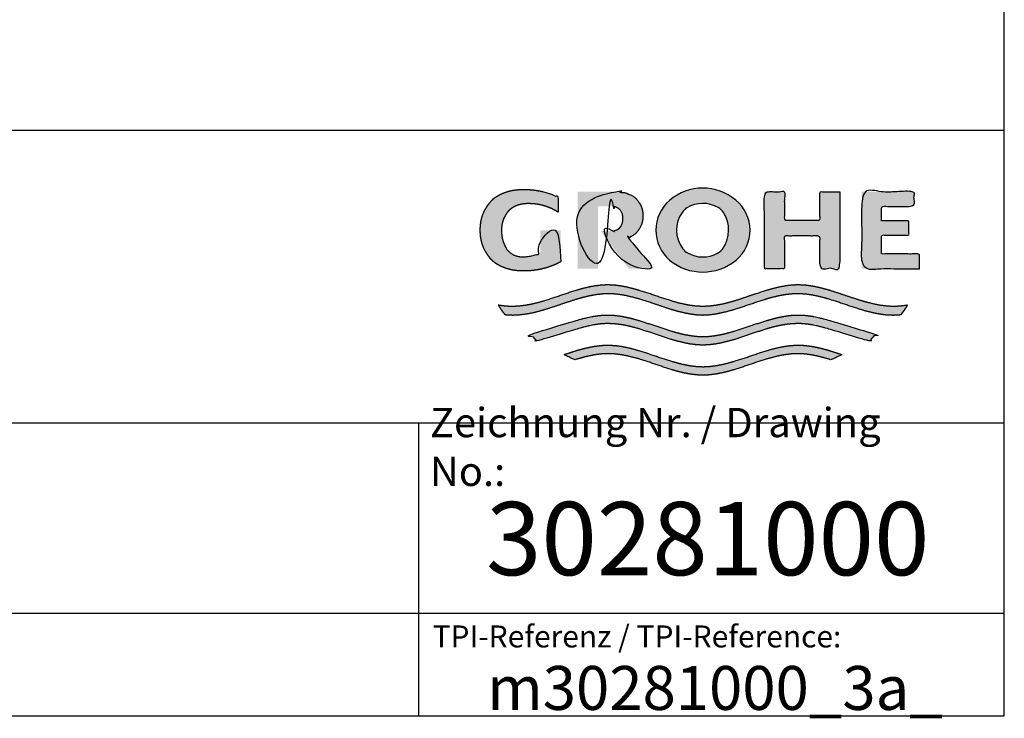
# Model space of a CAD drawing. Units: millimetres. Extents: x 7 to 203, y 5 to 291.
# Drawn here: x 136 to 203, y 5 to 53 of the extents above; entities that cross this region are included whole.
import ezdxf

# ---------------------------------------------------------------- set-up
doc = ezdxf.new("R2010")
doc.units = ezdxf.units.MM
doc.layers.add('Default', color=7, linetype='Continuous')
doc.layers.add('Standard', color=7, linetype='Continuous')

msp = doc.modelspace()

# ---------------------------------------------------------------- hatches: boundary and pattern name
at = {"layer": 'Standard', "linetype": 'Continuous'}
h = msp.add_hatch(color=7, dxfattribs=at)
edge = h.paths.add_edge_path()
edge.add_arc((182.41549, 38.84821), 3.54604, 230.1970192, 309.8029747)
edge.add_arc((182.98692, 38.16244), 2.6534, 309.8029728, 410.5588426)
edge.add_arc((182.4165, 37.5302), 3.50425, 49.9232688, 130.396348)
edge.add_arc((181.87932, 38.16147), 2.67536, 130.396348, 229.603652)
edge = h.paths.add_edge_path()
edge.add_arc((182.71889, 38.16282), 2.10129, 143.9338782, 217.034598)
edge.add_arc((181.89643, 37.54228), 1.071, 217.034598, 240.1494482)
edge.add_arc((182.41489, 38.44571), 2.11263, 240.1494482, 298.6550552)
edge.add_arc((182.91439, 37.53166), 1.071, 298.6550552, 326.0793919)
edge.add_arc((181.97376, 38.16422), 2.20454, 326.0793919, 392.9337797)
edge.add_arc((182.92515, 38.7805), 1.071, 32.9337797, 59.704331)
edge.add_arc((182.41489, 37.90715), 2.08248, 59.704331, 121.5222524)
edge.add_arc((181.88606, 38.76937), 1.071, 121.5222524, 143.9338782)
for points in [[(172.71724, 36.00717), (172.71724, 38.16057), (171.31354, 38.16057), (171.31354, 36.61702), (171.19171, 36.56115), (171.06665, 36.51127), (170.93882, 36.46764), (170.80869, 36.43048), (170.67675, 36.39997), (170.54352, 36.3762), (170.40951, 36.35926), (170.27526, 36.34916), (170.14126, 36.34585), (170.01527, 36.34668), (169.89681, 36.35706), (169.78581, 36.37593), (169.68221, 36.40221), (169.58594, 36.43486), (169.49692, 36.4728), (169.37686, 36.53733), (169.27274, 36.60781), (169.18945, 36.67648), (169.11733, 36.74884), (169.05388, 36.82654), (168.99662, 36.91123), (168.94305, 37.00454), (168.89068, 37.10812), (168.83651, 37.22742), (168.78441, 37.36354), (168.75254, 37.4657), (168.72414, 37.57847), (168.70023, 37.70308), (168.68184, 37.84081), (168.66998, 37.99288), (168.66567, 38.16057), (168.67121, 38.32825), (168.68647, 38.48033), (168.71014, 38.61805), (168.74089, 38.74267), (168.77743, 38.85543), (168.81843, 38.9576), (168.88545, 39.09371), (168.95514, 39.21301), (169.02251, 39.31659), (169.09143, 39.40991), (169.1651, 39.49459), (169.24672, 39.5723), (169.33951, 39.64466), (169.44666, 39.71332), (169.53369, 39.76079), (169.6298, 39.80615), (169.73506, 39.84833), (169.84958, 39.88628), (169.97344, 39.91892), (170.10672, 39.94521), (170.24951, 39.96407), (170.40191, 39.97445), (170.564, 39.97528), (170.79407, 39.96792), (171.02487, 39.94565), (171.25496, 39.90834), (171.48286, 39.85603), (171.70712, 39.78896), (171.92633, 39.70756), (172.13912, 39.61243), (172.34425, 39.50433), (172.54059, 39.38417), (172.54059, 40.41798), (172.30159, 40.52612), (172.05643, 40.62265), (171.80598, 40.70707), (171.55113, 40.77899), (171.29283, 40.83807), (171.03206, 40.88409), (170.76981, 40.91694), (170.50707, 40.93659), (170.24482, 40.9431), (169.98605, 40.94182), (169.74274, 40.92591), (169.51477, 40.89699), (169.30198, 40.85669), (169.10425, 40.80664), (168.92142, 40.74846), (168.75336, 40.68379), (168.59992, 40.61425), (168.46097, 40.54147), (168.34413, 40.4718), (168.23824, 40.39997), (168.14178, 40.32526), (168.05324, 40.2469), (167.9711, 40.16416), (167.89385, 40.07629), (167.78382, 39.93322), (167.67626, 39.77442), (167.60196, 39.65502), (167.52851, 39.52513), (167.45801, 39.38283), (167.39254, 39.22619), (167.33421, 39.0533), (167.28511, 38.86224), (167.24733, 38.6511), (167.22297, 38.41794), (167.21411, 38.16085), (167.21411, 38.16057), (167.21411, 38.16029), (167.22297, 37.9032), (167.24733, 37.67004), (167.28511, 37.45889), (167.33421, 37.26783), (167.39254, 37.09494), (167.45801, 36.93831), (167.52851, 36.796), (167.60196, 36.66611), (167.67626, 36.54672), (167.78382, 36.38791), (167.89385, 36.24485), (167.9711, 36.15698), (168.05324, 36.07423), (168.14178, 35.99588), (168.23824, 35.92116), (168.34413, 35.84934), (168.46097, 35.77966), (168.59992, 35.70688), (168.75336, 35.63734), (168.92142, 35.57267), (169.10425, 35.5145), (169.30198, 35.46444), (169.51477, 35.42414), (169.74274, 35.39522), (169.98605, 35.37931), (170.24482, 35.37803), (170.52905, 35.38585), (170.81394, 35.40944), (171.09818, 35.44891), (171.38045, 35.50423), (171.65942, 35.57522), (171.93379, 35.66154), (172.20233, 35.76273), (172.46384, 35.87818)], [(178.32392, 39.14238), (178.31833, 39.29451), (178.30291, 39.43249), (178.27902, 39.55744), (178.24796, 39.6705), (178.21106, 39.7728), (178.16965, 39.86549), (178.10198, 39.98898), (178.0316, 40.09722), (177.96356, 40.19119), (177.89396, 40.27585), (177.81956, 40.35268), (177.73713, 40.42318), (177.64343, 40.48883), (177.53523, 40.55112), (177.39996, 40.61507), (177.24397, 40.67361), (177.12833, 40.70804), (177.00325, 40.73766), (176.86865, 40.7615), (176.72445, 40.77862), (176.57055, 40.78803), (176.40686, 40.78879), (173.85774, 40.78879), (173.85774, 35.53235), (175.25346, 35.53235), (175.25346, 39.78397), (176.15762, 39.78397), (176.25893, 39.78171), (176.35105, 39.77012), (176.43412, 39.75082), (176.50826, 39.72549), (176.5736, 39.69576), (176.63026, 39.6633), (176.68927, 39.62078), (176.73829, 39.57479), (176.78052, 39.52352), (176.80967, 39.48054), (176.83817, 39.43282), (176.86765, 39.37787), (176.89599, 39.31516), (176.92134, 39.24277), (176.9418, 39.15875), (176.95552, 39.06114), (176.96061, 38.948), (176.95552, 38.83487), (176.9418, 38.73726), (176.92134, 38.65323), (176.89599, 38.58084), (176.86765, 38.51814), (176.83817, 38.46318), (176.80009, 38.40065), (176.76005, 38.34608), (176.71483, 38.29768), (176.67558, 38.26434), (176.63026, 38.23271), (176.58078, 38.20399), (176.52458, 38.17725), (176.46156, 38.15361), (176.39165, 38.1342), (176.31475, 38.12016), (176.23078, 38.11262), (175.42892, 38.11262), (177.359, 35.53235), (179.08971, 35.53235), (177.32931, 37.64134), (177.43784, 37.68626), (177.53523, 37.73364), (177.64343, 37.79594), (177.73713, 37.86159), (177.81956, 37.93208), (177.89396, 38.00892), (177.96356, 38.09357), (178.0316, 38.18755), (178.10198, 38.29579), (178.16965, 38.41927), (178.21106, 38.51196), (178.24796, 38.61427), (178.27902, 38.72733), (178.30291, 38.85228), (178.31833, 38.99025)], [(191.77698, 40.78879), (190.40961, 40.78879), (190.40961, 38.85017), (187.98623, 38.85017), (187.98623, 40.78879), (186.62743, 40.78879), (186.62743, 35.53235), (187.98623, 35.53235), (187.98623, 37.7655), (190.40961, 37.7655), (190.40961, 35.53235), (191.77698, 35.53235)], [(197.20212, 35.53235), (197.20212, 36.53726), (194.62101, 36.53726), (194.62101, 37.8293), (196.4923, 37.8293), (196.4923, 38.80232), (194.62101, 38.80232), (194.62101, 39.78387), (196.8512, 39.78387), (196.8512, 40.78879), (193.26221, 40.78879), (193.26221, 35.53235)], [(195.94376, 32.39815), (196.02833, 32.49838), (196.10954, 32.60156), (196.21231, 32.74341), (196.30852, 32.88974), (196.39787, 33.04009), (196.23548, 33.01435), (196.07309, 32.99273), (195.85658, 32.9708), (195.64008, 32.95733), (195.42358, 32.95298), (194.99011, 32.97248), (194.55667, 33.02587), (194.12326, 33.10792), (193.68987, 33.21341), (193.25651, 33.3371), (192.53428, 33.56956), (191.8121, 33.81391), (191.08994, 34.04598), (190.65666, 34.16926), (190.22338, 34.2742), (189.79009, 34.35556), (189.35681, 34.40813), (188.92352, 34.42668), (188.49022, 34.40772), (188.05691, 34.35476), (187.6236, 34.27302), (187.19028, 34.16773), (186.75695, 34.04415), (186.03473, 33.81171), (185.31249, 33.56718), (184.59024, 33.33482), (184.15689, 33.21131), (183.72353, 33.10614), (183.29018, 33.02454), (182.85682, 32.97174), (182.42346, 32.95298), (181.9901, 32.97174), (181.55674, 33.02454), (181.12339, 33.10614), (180.69003, 33.21131), (180.25668, 33.33482), (179.53443, 33.56718), (178.81219, 33.81171), (178.08997, 34.04415), (177.65664, 34.16773), (177.22332, 34.27302), (176.79001, 34.35476), (176.3567, 34.40772), (175.9234, 34.42668), (175.49011, 34.40813), (175.05683, 34.35556), (174.62354, 34.2742), (174.19026, 34.16926), (173.75698, 34.04598), (173.03482, 33.81391), (172.31264, 33.56956), (171.59041, 33.3371), (171.15705, 33.21341), (170.72366, 33.10792), (170.29025, 33.02587), (169.85681, 32.97248), (169.42334, 32.95298), (169.26097, 32.95537), (169.09859, 32.96297), (168.88208, 32.98075), (168.66557, 33.00667), (168.44905, 33.04009), (168.51541, 32.92697), (168.58566, 32.81604), (168.68519, 32.6719), (168.79114, 32.53246), (168.90316, 32.39815), (169.09084, 32.38151), (169.27851, 32.37136), (169.46618, 32.36812), (169.89965, 32.38763), (170.33309, 32.44102), (170.7665, 32.52308), (171.19989, 32.62858), (171.63325, 32.75229), (172.35548, 32.98477), (173.07766, 33.22915), (173.79982, 33.46125), (174.2331, 33.58455), (174.66638, 33.6895), (175.09967, 33.77087), (175.53295, 33.82345), (175.96624, 33.84199), (176.39668, 33.82328), (176.82713, 33.77096), (177.25759, 33.69018), (177.68806, 33.58606), (178.11853, 33.46373), (178.83599, 33.23334), (179.55347, 32.9904), (180.27096, 32.75866), (180.70146, 32.63489), (181.13195, 32.52883), (181.56246, 32.44563), (181.99296, 32.39041), (182.42346, 32.36831), (182.85396, 32.39041), (183.28446, 32.44563), (183.71497, 32.52883), (184.14546, 32.63489), (184.57596, 32.75866), (185.29345, 32.9904), (186.01093, 33.23334), (186.72839, 33.46373), (187.15886, 33.58606), (187.58933, 33.69018), (188.01979, 33.77096), (188.45024, 33.82328), (188.88068, 33.84199), (189.31397, 33.82345), (189.74725, 33.77087), (190.18054, 33.6895), (190.61382, 33.58455), (191.0471, 33.46125), (191.76926, 33.22915), (192.49144, 32.98477), (193.21367, 32.75229), (193.64703, 32.62858), (194.08042, 32.52308), (194.51383, 32.44102), (194.94727, 32.38763), (195.38074, 32.36812), (195.56841, 32.37136), (195.75608, 32.38151)], [(182.42346, 30.31062), (182.85396, 30.33272), (183.28446, 30.38794), (183.71497, 30.47114), (184.14546, 30.5772), (184.57596, 30.70098), (185.29345, 30.93271), (186.01093, 31.17565), (186.72839, 31.40604), (187.15886, 31.52837), (187.58933, 31.63249), (188.01979, 31.71327), (188.45024, 31.76559), (188.88068, 31.78431), (189.11868, 31.77864), (189.35668, 31.762), (189.59468, 31.73525), (189.83268, 31.69926), (190.07068, 31.65488), (190.30868, 31.60299), (190.66568, 31.51297), (191.02268, 31.41091), (193.73322, 30.59773), (193.9134, 30.73858), (194.08506, 30.89), (194.16741, 30.96943), (194.2473, 31.0512), (191.02268, 32.00842), (190.67282, 32.10728), (190.32296, 32.19429), (190.08972, 32.24437), (189.85648, 32.28715), (189.62324, 32.32181), (189.39, 32.34755), (189.15676, 32.36355), (188.92352, 32.36899), (188.49022, 32.35003), (188.05691, 32.29707), (187.6236, 32.21533), (187.19028, 32.11005), (186.75695, 31.98646), (186.03473, 31.75402), (185.31249, 31.5095), (184.59024, 31.27713), (184.15689, 31.15363), (183.72353, 31.04845), (183.29018, 30.96685), (182.85682, 30.91405), (182.42346, 30.89529), (181.9901, 30.91405), (181.55674, 30.96685), (181.12339, 31.04845), (180.69003, 31.15363), (180.25668, 31.27713), (179.53443, 31.5095), (178.81219, 31.75402), (178.08997, 31.98646), (177.65664, 32.11005), (177.22332, 32.21533), (176.79001, 32.29707), (176.3567, 32.35003), (175.9234, 32.36899), (175.69016, 32.36355), (175.45692, 32.34755), (175.22368, 32.32181), (174.99044, 32.28715), (174.7572, 32.24437), (174.52396, 32.19429), (174.1741, 32.10728), (173.82424, 32.00842), (170.59962, 31.0512), (170.76186, 30.89), (170.93352, 30.73858), (171.0226, 30.66679), (171.1137, 30.59773), (173.82424, 31.41091), (174.18124, 31.51297), (174.53824, 31.60299), (174.77624, 31.65488), (175.01424, 31.69926), (175.25224, 31.73525), (175.49024, 31.762), (175.72824, 31.77864), (175.96624, 31.78431), (176.39668, 31.76559), (176.82713, 31.71327), (177.25759, 31.63249), (177.68806, 31.52837), (178.11853, 31.40604), (178.83599, 31.17565), (179.55347, 30.93271), (180.27096, 30.70098), (180.70146, 30.5772), (181.13195, 30.47114), (181.56246, 30.38794), (181.99296, 30.33272)], [(182.42346, 28.25294), (182.85396, 28.27504), (183.28446, 28.33025), (183.71497, 28.41346), (184.14546, 28.51951), (184.57596, 28.64329), (185.29345, 28.87502), (186.01093, 29.11797), (186.72839, 29.34836), (187.15886, 29.47068), (187.58933, 29.5748), (188.01979, 29.65559), (188.45024, 29.7079), (188.88068, 29.72662), (189.13663, 29.72007), (189.39259, 29.70091), (189.64854, 29.6702), (189.90449, 29.62902), (190.16044, 29.57846), (190.41639, 29.51959), (190.80031, 29.41805), (191.18424, 29.30387), (191.91252, 29.66474), (191.41434, 29.82942), (190.91617, 29.98192), (190.58407, 30.07289), (190.25196, 30.15257), (189.91985, 30.21861), (189.58774, 30.26864), (189.25563, 30.30032), (188.92352, 30.3113), (188.49022, 30.29235), (188.05691, 30.23938), (187.6236, 30.15764), (187.19028, 30.05236), (186.75695, 29.92877), (186.03473, 29.69633), (185.31249, 29.45181), (184.59024, 29.21944), (184.15689, 29.09594), (183.72353, 28.99077), (183.29018, 28.90916), (182.85682, 28.85636), (182.42346, 28.8376), (181.9901, 28.85636), (181.55674, 28.90916), (181.12339, 28.99077), (180.69003, 29.09594), (180.25668, 29.21944), (179.53443, 29.45181), (178.81219, 29.69633), (178.08997, 29.92877), (177.65664, 30.05236), (177.22332, 30.15764), (176.79001, 30.23938), (176.3567, 30.29235), (175.9234, 30.3113), (175.59129, 30.30032), (175.25918, 30.26864), (174.92707, 30.21861), (174.59496, 30.15257), (174.26285, 30.07289), (173.93075, 29.98192), (173.43258, 29.82942), (172.9344, 29.66474), (173.66268, 29.30387), (174.04661, 29.41805), (174.43053, 29.51959), (174.68648, 29.57846), (174.94243, 29.62902), (175.19838, 29.6702), (175.45433, 29.70091), (175.71029, 29.72007), (175.96624, 29.72662), (176.39668, 29.7079), (176.82713, 29.65559), (177.25759, 29.5748), (177.68806, 29.47068), (178.11853, 29.34836), (178.83599, 29.11797), (179.55347, 28.87502), (180.27096, 28.64329), (180.70146, 28.51951), (181.13195, 28.41346), (181.56246, 28.33025), (181.99296, 28.27504)]]:
    msp.add_hatch(color=7, dxfattribs=at).paths.add_polyline_path(points)

# ---------------------------------------------------------------- linework, layer by layer
at = {"layer": 'Default', "color": 7, "linetype": 'Continuous'}
for p, q in [((203.00487, 5), (203.00487, 291)), ((6.6, 45), (203.00487, 45)), ((6.6, 25), (203.00487, 25)), ((163, 25), (163, 5)), ((25, 12), (203.00487, 12))]:
    msp.add_line(p, q, dxfattribs=at)
at = {"layer": 'Standard', "color": 7, "linetype": 'Continuous'}
msp.add_line((6.6, 5), (203.00487, 5), dxfattribs=at)
for centre, radius, start, end in [((182.4165, 37.5302), 3.50425, 49.9232688, 130.396348), ((181.87932, 38.16147), 2.67536, 130.396348, 229.603652), ((181.88606, 38.76937), 1.071, 121.5222524, 143.9338782), ((182.41489, 37.90715), 2.08248, 59.704331, 121.5222524), ((182.92515, 38.7805), 1.071, 32.9337797, 59.704331), ((182.98692, 38.16244), 2.6534, 309.8029728, 50.5588426), ((182.71889, 38.16282), 2.10129, 143.9338782, 217.034598), ((181.97376, 38.16422), 2.20454, 326.0793919, 32.9337797), ((181.89643, 37.54228), 1.071, 217.034598, 240.1494482), ((182.41489, 38.44571), 2.11263, 240.1494482, 298.6550552), ((182.91439, 37.53166), 1.071, 298.6550552, 326.0793919), ((182.41549, 38.84821), 3.54604, 230.1970192, 309.8029747)]:
    msp.add_arc(centre, radius, start, end, dxfattribs=at)
for points in [[(172.71724, 36.00717), (172.71724, 38.16057), (171.31354, 38.16057), (171.31354, 36.61702), (171.19171, 36.56115), (171.06665, 36.51127), (170.93882, 36.46764), (170.80869, 36.43048), (170.67675, 36.39997), (170.54352, 36.3762), (170.40951, 36.35926), (170.27526, 36.34916), (170.14126, 36.34585), (170.01527, 36.34668), (169.89681, 36.35706), (169.78581, 36.37593), (169.68221, 36.40221), (169.58594, 36.43486), (169.49692, 36.4728), (169.37686, 36.53733), (169.27274, 36.60781), (169.18945, 36.67648), (169.11733, 36.74884), (169.05388, 36.82654), (168.99662, 36.91123), (168.94305, 37.00454), (168.89068, 37.10812), (168.83651, 37.22742), (168.78441, 37.36354), (168.75254, 37.4657), (168.72414, 37.57847), (168.70023, 37.70308), (168.68184, 37.84081), (168.66998, 37.99288), (168.66567, 38.16057), (168.67121, 38.32825), (168.68647, 38.48033), (168.71014, 38.61805), (168.74089, 38.74267), (168.77743, 38.85543), (168.81843, 38.9576), (168.88545, 39.09371), (168.95514, 39.21301), (169.02251, 39.31659), (169.09143, 39.40991), (169.1651, 39.49459), (169.24672, 39.5723), (169.33951, 39.64466), (169.44666, 39.71332), (169.53369, 39.76079), (169.6298, 39.80615), (169.73506, 39.84833), (169.84958, 39.88628), (169.97344, 39.91892), (170.10672, 39.94521), (170.24951, 39.96407), (170.40191, 39.97445), (170.564, 39.97528), (170.79407, 39.96792), (171.02487, 39.94565), (171.25496, 39.90834), (171.48286, 39.85603), (171.70712, 39.78896), (171.92633, 39.70756), (172.13912, 39.61243), (172.34425, 39.50433), (172.54059, 39.38417), (172.54059, 40.41798), (172.30159, 40.52612), (172.05643, 40.62265), (171.80598, 40.70707), (171.55113, 40.77899), (171.29283, 40.83807), (171.03206, 40.88409), (170.76981, 40.91694), (170.50707, 40.93659), (170.24482, 40.9431), (169.98605, 40.94182), (169.74274, 40.92591), (169.51477, 40.89699), (169.30198, 40.85669), (169.10425, 40.80664), (168.92142, 40.74846), (168.75336, 40.68379), (168.59992, 40.61425), (168.46097, 40.54147), (168.34413, 40.4718), (168.23824, 40.39997), (168.14178, 40.32526), (168.05324, 40.2469), (167.9711, 40.16416), (167.89385, 40.07629), (167.78382, 39.93322), (167.67626, 39.77442), (167.60196, 39.65502), (167.52851, 39.52513), (167.45801, 39.38283), (167.39254, 39.22619), (167.33421, 39.0533), (167.28511, 38.86224), (167.24733, 38.6511), (167.22297, 38.41794), (167.21411, 38.16085), (167.21411, 38.16057), (167.21411, 38.16029), (167.22297, 37.9032), (167.24733, 37.67004), (167.28511, 37.45889), (167.33421, 37.26783), (167.39254, 37.09494), (167.45801, 36.93831), (167.52851, 36.796), (167.60196, 36.66611), (167.67626, 36.54672), (167.78382, 36.38791), (167.89385, 36.24485), (167.9711, 36.15698), (168.05324, 36.07423), (168.14178, 35.99588), (168.23824, 35.92116), (168.34413, 35.84934), (168.46097, 35.77966), (168.59992, 35.70688), (168.75336, 35.63734), (168.92142, 35.57267), (169.10425, 35.5145), (169.30198, 35.46444), (169.51477, 35.42414), (169.74274, 35.39522), (169.98605, 35.37931), (170.24482, 35.37803), (170.52905, 35.38585), (170.81394, 35.40944), (171.09818, 35.44891), (171.38045, 35.50423), (171.65942, 35.57522), (171.93379, 35.66154), (172.20233, 35.76273), (172.46384, 35.87818), (172.71724, 36.00717)], [(178.32392, 39.14238), (178.31833, 39.29451), (178.30291, 39.43249), (178.27902, 39.55744), (178.24796, 39.6705), (178.21106, 39.7728), (178.16965, 39.86549), (178.10198, 39.98898), (178.0316, 40.09722), (177.96356, 40.19119), (177.89396, 40.27585), (177.81956, 40.35268), (177.73713, 40.42318), (177.64343, 40.48883), (177.53523, 40.55112), (177.39996, 40.61507), (177.24397, 40.67361), (177.12833, 40.70804), (177.00325, 40.73766), (176.86865, 40.7615), (176.72445, 40.77862), (176.57055, 40.78803), (176.40686, 40.78879), (173.85774, 40.78879), (173.85774, 35.53235), (175.25346, 35.53235), (175.25346, 39.78397), (176.15762, 39.78397), (176.25893, 39.78171), (176.35105, 39.77012), (176.43412, 39.75082), (176.50826, 39.72549), (176.5736, 39.69576), (176.63026, 39.6633), (176.68927, 39.62078), (176.73829, 39.57479), (176.78052, 39.52352), (176.80967, 39.48054), (176.83817, 39.43282), (176.86765, 39.37787), (176.89599, 39.31516), (176.92134, 39.24277), (176.9418, 39.15875), (176.95552, 39.06114), (176.96061, 38.948), (176.95552, 38.83487), (176.9418, 38.73726), (176.92134, 38.65323), (176.89599, 38.58084), (176.86765, 38.51814), (176.83817, 38.46318), (176.80009, 38.40065), (176.76005, 38.34608), (176.71483, 38.29768), (176.67558, 38.26434), (176.63026, 38.23271), (176.58078, 38.20399), (176.52458, 38.17725), (176.46156, 38.15361), (176.39165, 38.1342), (176.31475, 38.12016), (176.23078, 38.11262), (175.42892, 38.11262), (177.359, 35.53235), (179.08971, 35.53235), (177.32931, 37.64134), (177.43784, 37.68626), (177.53523, 37.73364), (177.64343, 37.79594), (177.73713, 37.86159), (177.81956, 37.93208), (177.89396, 38.00892), (177.96356, 38.09357), (178.0316, 38.18755), (178.10198, 38.29579), (178.16965, 38.41927), (178.21106, 38.51196), (178.24796, 38.61427), (178.27902, 38.72733), (178.30291, 38.85228), (178.31833, 38.99025), (178.32392, 39.14238)], [(191.77698, 40.78879), (190.40961, 40.78879), (190.40961, 38.85017), (187.98623, 38.85017), (187.98623, 40.78879), (186.62743, 40.78879), (186.62743, 35.53235), (187.98623, 35.53235), (187.98623, 37.7655), (190.40961, 37.7655), (190.40961, 35.53235), (191.77698, 35.53235), (191.77698, 40.78879)], [(197.20212, 35.53235), (193.26221, 35.53235), (193.26221, 40.78879), (196.8512, 40.78879), (196.8512, 39.78387), (194.62101, 39.78387), (194.62101, 38.80232), (196.4923, 38.80232), (196.4923, 37.8293), (194.62101, 37.8293), (194.62101, 36.53726), (197.20212, 36.53726), (197.20212, 35.53235)], [(195.94376, 32.39815), (195.75608, 32.38151), (195.56841, 32.37136), (195.38074, 32.36812), (194.94727, 32.38763), (194.51383, 32.44102), (194.08042, 32.52308), (193.64703, 32.62858), (193.21367, 32.75229), (192.49144, 32.98477), (191.76926, 33.22915), (191.0471, 33.46125), (190.61382, 33.58455), (190.18054, 33.6895), (189.74725, 33.77087), (189.31397, 33.82345), (188.88068, 33.84199), (188.45024, 33.82328), (188.01979, 33.77096), (187.58933, 33.69018), (187.15886, 33.58606), (186.72839, 33.46373), (186.01093, 33.23334), (185.29345, 32.9904), (184.57596, 32.75866), (184.14546, 32.63489), (183.71497, 32.52883), (183.28446, 32.44563), (182.85396, 32.39041), (182.42346, 32.36831), (181.99296, 32.39041), (181.56246, 32.44563), (181.13195, 32.52883), (180.70146, 32.63489), (180.27096, 32.75866), (179.55347, 32.9904), (178.83599, 33.23334), (178.11853, 33.46373), (177.68806, 33.58606), (177.25759, 33.69018), (176.82713, 33.77096), (176.39668, 33.82328), (175.96624, 33.84199), (175.53295, 33.82345), (175.09967, 33.77087), (174.66638, 33.6895), (174.2331, 33.58455), (173.79982, 33.46125), (173.07766, 33.22915), (172.35548, 32.98477), (171.63325, 32.75229), (171.19989, 32.62858), (170.7665, 32.52308), (170.33309, 32.44102), (169.89965, 32.38763), (169.46618, 32.36812), (169.27851, 32.37136), (169.09084, 32.38151), (168.90316, 32.39815), (168.79114, 32.53246), (168.68519, 32.6719), (168.58566, 32.81604), (168.51541, 32.92697), (168.44905, 33.04009), (168.66557, 33.00667), (168.88208, 32.98075), (169.09859, 32.96297), (169.26097, 32.95537), (169.42334, 32.95298), (169.85681, 32.97248), (170.29025, 33.02587), (170.72366, 33.10792), (171.15705, 33.21341), (171.59041, 33.3371), (172.31264, 33.56956), (173.03482, 33.81391), (173.75698, 34.04598), (174.19026, 34.16926), (174.62354, 34.2742), (175.05683, 34.35556), (175.49011, 34.40813), (175.9234, 34.42668), (176.3567, 34.40772), (176.79001, 34.35476), (177.22332, 34.27302), (177.65664, 34.16773), (178.08997, 34.04415), (178.81219, 33.81171), (179.53443, 33.56718), (180.25668, 33.33482), (180.69003, 33.21131), (181.12339, 33.10614), (181.55674, 33.02454), (181.9901, 32.97174), (182.42346, 32.95298), (182.85682, 32.97174), (183.29018, 33.02454), (183.72353, 33.10614), (184.15689, 33.21131), (184.59024, 33.33482), (185.31249, 33.56718), (186.03473, 33.81171), (186.75695, 34.04415), (187.19028, 34.16773), (187.6236, 34.27302), (188.05691, 34.35476), (188.49022, 34.40772), (188.92352, 34.42668), (189.35681, 34.40813), (189.79009, 34.35556), (190.22338, 34.2742), (190.65666, 34.16926), (191.08994, 34.04598), (191.8121, 33.81391), (192.53428, 33.56956), (193.25651, 33.3371), (193.68987, 33.21341), (194.12326, 33.10792), (194.55667, 33.02587), (194.99011, 32.97248), (195.42358, 32.95298), (195.64008, 32.95733), (195.85658, 32.9708), (196.07309, 32.99273), (196.23548, 33.01435), (196.39787, 33.04009), (196.30852, 32.88974), (196.21231, 32.74341), (196.10954, 32.60156), (196.02833, 32.49838), (195.94376, 32.39815)], [(182.42346, 30.31062), (182.85396, 30.33272), (183.28446, 30.38794), (183.71497, 30.47114), (184.14546, 30.5772), (184.57596, 30.70098), (185.29345, 30.93271), (186.01093, 31.17565), (186.72839, 31.40604), (187.15886, 31.52837), (187.58933, 31.63249), (188.01979, 31.71327), (188.45024, 31.76559), (188.88068, 31.78431), (189.11868, 31.77864), (189.35668, 31.762), (189.59468, 31.73525), (189.83268, 31.69926), (190.07068, 31.65488), (190.30868, 31.60299), (190.66568, 31.51297), (191.02268, 31.41091), (193.73322, 30.59773), (193.9134, 30.73858), (194.08506, 30.89), (194.16741, 30.96943), (194.2473, 31.0512), (191.02268, 32.00842), (190.67282, 32.10728), (190.32296, 32.19429), (190.08972, 32.24437), (189.85648, 32.28715), (189.62324, 32.32181), (189.39, 32.34755), (189.15676, 32.36355), (188.92352, 32.36899), (188.49022, 32.35003), (188.05691, 32.29707), (187.6236, 32.21533), (187.19028, 32.11005), (186.75695, 31.98646), (186.03473, 31.75402), (185.31249, 31.5095), (184.59024, 31.27713), (184.15689, 31.15363), (183.72353, 31.04845), (183.29018, 30.96685), (182.85682, 30.91405), (182.42346, 30.89529), (181.9901, 30.91405), (181.55674, 30.96685), (181.12339, 31.04845), (180.69003, 31.15363), (180.25668, 31.27713), (179.53443, 31.5095), (178.81219, 31.75402), (178.08997, 31.98646), (177.65664, 32.11005), (177.22332, 32.21533), (176.79001, 32.29707), (176.3567, 32.35003), (175.9234, 32.36899), (175.69016, 32.36355), (175.45692, 32.34755), (175.22368, 32.32181), (174.99044, 32.28715), (174.7572, 32.24437), (174.52396, 32.19429), (174.1741, 32.10728), (173.82424, 32.00842), (170.59962, 31.0512), (170.76186, 30.89), (170.93352, 30.73858), (171.0226, 30.66679), (171.1137, 30.59773), (173.82424, 31.41091), (174.18124, 31.51297), (174.53824, 31.60299), (174.77624, 31.65488), (175.01424, 31.69926), (175.25224, 31.73525), (175.49024, 31.762), (175.72824, 31.77864), (175.96624, 31.78431), (176.39668, 31.76559), (176.82713, 31.71327), (177.25759, 31.63249), (177.68806, 31.52837), (178.11853, 31.40604), (178.83599, 31.17565), (179.55347, 30.93271), (180.27096, 30.70098), (180.70146, 30.5772), (181.13195, 30.47114), (181.56246, 30.38794), (181.99296, 30.33272), (182.42346, 30.31062)], [(182.42346, 28.25294), (182.85396, 28.27504), (183.28446, 28.33025), (183.71497, 28.41346), (184.14546, 28.51951), (184.57596, 28.64329), (185.29345, 28.87502), (186.01093, 29.11797), (186.72839, 29.34836), (187.15886, 29.47068), (187.58933, 29.5748), (188.01979, 29.65559), (188.45024, 29.7079), (188.88068, 29.72662), (189.13663, 29.72007), (189.39259, 29.70091), (189.64854, 29.6702), (189.90449, 29.62902), (190.16044, 29.57846), (190.41639, 29.51959), (190.80031, 29.41805), (191.18424, 29.30387), (191.91252, 29.66474), (191.41434, 29.82942), (190.91617, 29.98192), (190.58407, 30.07289), (190.25196, 30.15257), (189.91985, 30.21861), (189.58774, 30.26864), (189.25563, 30.30032), (188.92352, 30.3113), (188.49022, 30.29235), (188.05691, 30.23938), (187.6236, 30.15764), (187.19028, 30.05236), (186.75695, 29.92877), (186.03473, 29.69633), (185.31249, 29.45181), (184.59024, 29.21944), (184.15689, 29.09594), (183.72353, 28.99077), (183.29018, 28.90916), (182.85682, 28.85636), (182.42346, 28.8376), (181.9901, 28.85636), (181.55674, 28.90916), (181.12339, 28.99077), (180.69003, 29.09594), (180.25668, 29.21944), (179.53443, 29.45181), (178.81219, 29.69633), (178.08997, 29.92877), (177.65664, 30.05236), (177.22332, 30.15764), (176.79001, 30.23938), (176.3567, 30.29235), (175.9234, 30.3113), (175.59129, 30.30032), (175.25918, 30.26864), (174.92707, 30.21861), (174.59496, 30.15257), (174.26285, 30.07289), (173.93075, 29.98192), (173.43258, 29.82942), (172.9344, 29.66474), (173.66268, 29.30387), (174.04661, 29.41805), (174.43053, 29.51959), (174.68648, 29.57846), (174.94243, 29.62902), (175.19838, 29.6702), (175.45433, 29.70091), (175.71029, 29.72007), (175.96624, 29.72662), (176.39668, 29.7079), (176.82713, 29.65559), (177.25759, 29.5748), (177.68806, 29.47068), (178.11853, 29.34836), (178.83599, 29.11797), (179.55347, 28.87502), (180.27096, 28.64329), (180.70146, 28.51951), (181.13195, 28.41346), (181.56246, 28.33025), (181.99296, 28.27504), (182.42346, 28.25294)]]:
    msp.add_open_spline(points, degree=1, dxfattribs=at)

# ---------------------------------------------------------------- texts
at = {"layer": 'Default', "char_height": 2.5}
for s, insert, width, attachment_point in [('{\\fArial|b0||i0||c0|p34;\\C7;\\H2.;\\W1.;Zeichnung Nr. / Drawing No.:}', (163.77636, 23.3589), 36.0869665, 4), ('{\\fSolid Edge ISO|b0||i0||c0|p34;\\C7;\\H5.;\\W1.;30281000}', (182.75, 17.1), 39.5, 5), ('{\\fArial|b0||i0||c0|p34;\\C7;\\H1.5;\\W1.;TPI-Referenz / TPI-Reference:}', (177.91671, 10.41915), 28.4674013, 5), ('{\\fArial|b0||i0||c0|p34;\\C7;\\H3.;\\W1.;m30281000_3a_}', (183.25, 6.9), 37.5, 5)]:
    msp.add_mtext(s, dxfattribs=dict(at, insert=insert, width=width, attachment_point=attachment_point))

doc.saveas('drawing.dxf')
